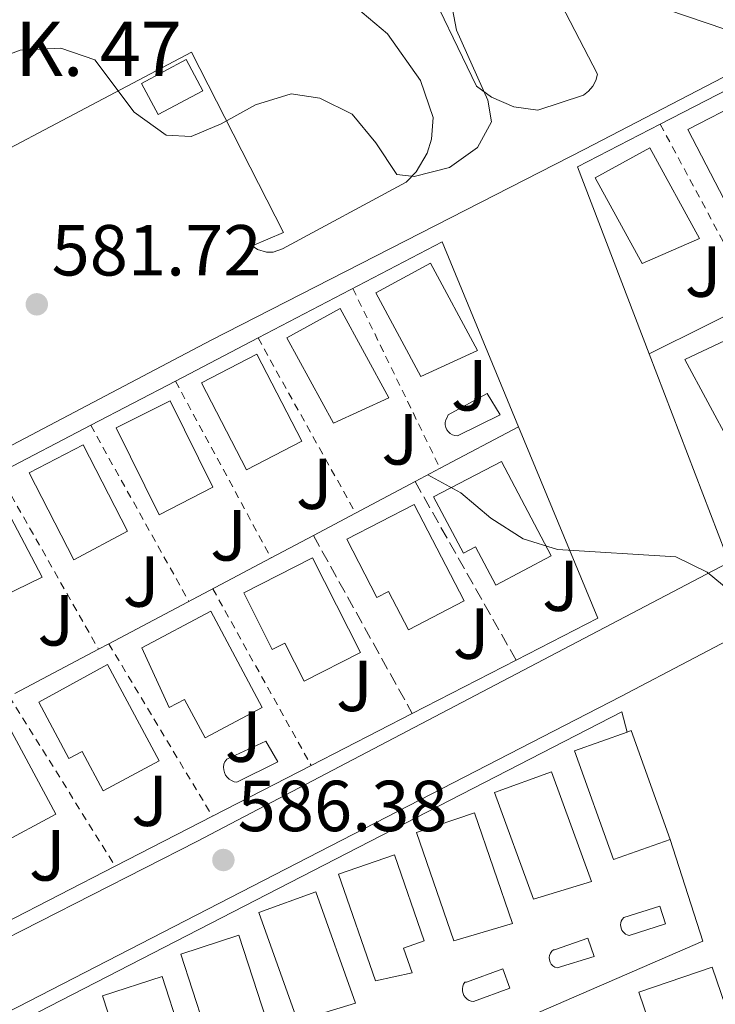
# Model space of a CAD drawing. Units: metres. Extents: x 576852 to 580293, y 4719605 to 4721957.
# Drawn here: x 577098 to 577195, y 4721629 to 4721765 of the extents above; entities that cross this region are included whole.
import ezdxf
from ezdxf.enums import TextEntityAlignment as Align

# ---------------------------------------------------------------- set-up
doc = ezdxf.new("R2010")
doc.units = ezdxf.units.M
doc.header["$MEASUREMENT"] = 0
doc.linetypes.add('DGN Style 2', pattern=[1.7399219301090239, 1.043953158065414, -0.6959687720436097])
doc.linetypes.add('DGN Style 3', pattern=[2.435890702152634, 1.739921930109024, -0.6959687720436097])
for name, color, linetype, lineweight in [('Cota de punto acotado terreno', 7, 'Continuous', 0), ('Curva de nivel intermedia', 30, 'Continuous', 0), ('Edificio', 1, 'Continuous', 13), ('Línea  de muro-pared o tapia', 1, 'Continuous', 13), ('Línea de asfalto', 7, 'Continuous', 13), ('Línea de muro de contención', 1, 'Continuous', 13), ('Línea de pavimento', 1, 'Continuous', 0), ('Piscina', 1, 'Continuous', 0), ('Punto acotado terreno (símbolo)', 7, 'Continuous', 0), ('Seto', 92, 'DGN Style 3', 0), ('Texto de Carretera Interés General', 1, 'Continuous', 0), ('Texto de Punto Kilométrico carretera', 7, 'Continuous', 0), ('Valla', 7, 'DGN Style 2', 0), ('Zona ajardinada', 92, 'Continuous', 0)]:
    doc.layers.add(name, color=color, linetype=linetype, lineweight=lineweight)
doc.styles.add('Style-Arial', font='arial.ttf')

# ---------------------------------------------------------------- blocks, each defined once
blk = doc.blocks.new('5PATER')
at = {"layer": 'Punto acotado terreno (símbolo)', "linetype": 'Continuous', "lineweight": 0}
h = blk.add_hatch(color=51, dxfattribs=at)
edge = h.paths.add_edge_path()
edge.add_ellipse((0, 0), major_axis=(-0.1095731443231308, -0.1110710700762829), ratio=0.9994222409660317, start_angle=0, end_angle=360)

msp = doc.modelspace()

# ---------------------------------------------------------------- linework, layer by layer
at = {"layer": 'Curva de nivel intermedia', "color": 30, "linetype": 'Continuous', "lineweight": 0, "flags": 128}
for points, elevation in [([(577093.5599999994, 4721759.369999999), (577098.2300000008, 4721761.130000001), (577103.9000000015, 4721761.430000001), (577108.6300000012, 4721759.800000001), (577114.1000000007, 4721752.529999999), (577118.5100000007, 4721749.329999999), (577121.9800000018, 4721749.159999999), (577126.1399999993, 4721750.92), (577130.9299999994, 4721753.569999999), (577135.8600000001, 4721755.09), (577139.8400000011, 4721754.470000001), (577144.3300000015, 4721752.259999999), (577147.6200000016, 4721748.27), (577150.5499999997, 4721743.899999999), (577152.9800000016, 4721743.630000002), (577157.85, 4721744.850000001), (577161.7800000015, 4721747.659999999), (577163.6900000004, 4721751.210000001), (577163.1900000019, 4721754.230000001), (577158.8500000011, 4721763.909999999), (577157.9000000012, 4721768.829999999)], 580.0000000000001), ([(577185.6100000008, 4721767.640000001), (577203.9999999997, 4721761.400000001)], 580.0000000000001), ([(577154.8800000015, 4721702.23), (577159.4400000012, 4721699.720000002), (577163.620000001, 4721696.220000001), (577168.0900000016, 4721693.36), (577172.8700000002, 4721691.869999999), (577189.3100000002, 4721690.84), (577193.6300000006, 4721688.730000001), (577197.6400000005, 4721685.409999999)], 585)]:
    msp.add_lwpolyline(points, dxfattribs=dict(at, elevation=elevation))
at = {"layer": 'Edificio', "color": 1, "linetype": 'Continuous', "lineweight": 13, "elevation": 583.0700000000071, "flags": 128}
msp.add_lwpolyline([(577123.6100000005, 4721755.52), (577117.4100000003, 4721752.199999999), (577115.0999999996, 4721756.52), (577121.2999999998, 4721759.84), (577123.6100000005, 4721755.52)], close=True, dxfattribs=at)
at = {"layer": 'Edificio', "color": 51, "linetype": 'Continuous', "lineweight": 13, "flags": 128}
for points, elevation in [([(577117.4100000003, 4721752.199999999), (577115.0999999996, 4721756.52), (577121.2999999998, 4721759.84), (577123.6100000005, 4721755.52), (577117.4100000003, 4721752.199999999)], 583.0700000000071), ([(577182.5599999996, 4721666.52), (577183.0899999999, 4721666.720000001), (577188.5099999999, 4721651.600000001)], 589.9199999999983)]:
    msp.add_lwpolyline(points, dxfattribs=dict(at, elevation=elevation))
at = {"layer": 'Edificio', "color": 1, "linetype": 'Continuous', "lineweight": 13, "extrusion": (-0.00668253245141042, -0.002288300586160549, 0.9999750534090655), "elevation": -14071.11076687864, "flags": 128}
msp.add_lwpolyline([(577157.6679203376, 4721620.103041037), (577149.507701585, 4721617.713034781), (577144.3578165763, 4721632.743074181), (577152.3980380083, 4721635.493081331), (577157.6679203376, 4721620.103041037)], close=True, dxfattribs=at)
at = {"layer": 'Edificio', "color": 51, "linetype": 'Continuous', "lineweight": 13, "extrusion": (-0.00668253245141042, -0.002288300586160549, 0.9999750534090655), "elevation": -14071.11076687864, "flags": 128}
msp.add_lwpolyline([(577149.507701585, 4721617.713034781), (577144.3578165763, 4721632.743074181), (577152.3980380083, 4721635.493081331), (577157.6679203376, 4721620.103041037), (577149.507701585, 4721617.713034781)], dxfattribs=at)
at = {"layer": 'Edificio', "color": 1, "linetype": 'Continuous', "lineweight": 13, "extrusion": (0.001063137399547594, -0.003507481995838212, 0.9999932836319045), "elevation": -15357.3278007275, "flags": 128}
msp.add_lwpolyline([(577143.8664512159, 4721604.088139242), (577135.8164557645, 4721601.648124233), (577130.4363950164, 4721616.678222166), (577138.3363905522, 4721619.518234155), (577143.8664512159, 4721604.088139242)], close=True, dxfattribs=at)
at = {"layer": 'Edificio', "color": 51, "linetype": 'Continuous', "lineweight": 13, "extrusion": (0.001063137399547594, -0.003507481995838212, 0.9999932836319045), "elevation": -15357.3278007275, "flags": 128}
msp.add_lwpolyline([(577135.8164557645, 4721601.648124233), (577130.4363950164, 4721616.678222166), (577138.3363905522, 4721619.518234155), (577143.8664512159, 4721604.088139242), (577135.8164557645, 4721601.648124233)], dxfattribs=at)
at = {"layer": 'Edificio', "color": 1, "linetype": 'Continuous', "lineweight": 13}
for points in [[(577205.6900000004, 4721740.67, 585.0599999999977), (577197.9100000003, 4721736.77, 584.8699999999953), (577190.9800000004, 4721750.130000001, 585.7100000000064), (577198.7000000002, 4721754.140000001, 585.7100000000064)], [(577192.5700000003, 4721735.029999999, 585.0599999999977), (577184.6100000005, 4721731.560000001, 585.3899999999994), (577178.1200000001, 4721743.42, 585.1300000000047), (577185.7100000001, 4721747.58, 585.1900000000023)], [(577161.7599999999, 4721719.480000001, 585.6499999999943), (577153.8700000001, 4721715.859999999, 585.5800000000017), (577147.6200000001, 4721727.470000001, 586.1000000000058), (577155.2400000002, 4721731.58, 586.1000000000058)], [(577149.4600000001, 4721712.9, 585.8399999999965), (577141.7699999996, 4721709.380000001, 585.9100000000036), (577135.2800000003, 4721721.24, 586.1600000000036), (577142.6799999997, 4721725.289999999, 586.2299999999959)], [(577203.9100000003, 4721709.619999999, 587.3899999999994), (577196.9400000004, 4721706.369999999, 587.4600000000064), (577190.5700000003, 4721718.24, 588.9499999999971), (577200.8799999999, 4721723.060000001, 588.4900000000052), (577203.9699999997, 4721716.449999999, 588.3000000000029), (577201.3099999996, 4721715.199999999, 589.529999999999)], [(577137.3499999996, 4721706.890000001, 585.9700000000012), (577129.6600000003, 4721702.9, 585.9700000000012), (577123.4299999997, 4721714.99, 586.4900000000052), (577131.1299999999, 4721718.960000001, 586.5500000000029)], [(577125, 4721700.529999999, 585.8399999999965), (577117.5599999996, 4721696.66, 585.9700000000012), (577111.5800000001, 4721708.75, 586.4199999999983), (577119.0899999999, 4721712.470000001, 586.4199999999983)], [(577113.1699999999, 4721694.42, 586.1000000000058), (577105.7100000001, 4721690.41, 586.1600000000036), (577099.4800000004, 4721702.51, 586.6199999999953), (577107, 4721706.390000001, 586.6199999999953)], [(577165.0700000003, 4721704.08, 588.429999999993), (577172.0099999999, 4721690.970000001, 588.3699999999953), (577164.3200000003, 4721686.9, 588.6300000000047), (577161.4900000002, 4721692.24, 588.6300000000047), (577159.7999999998, 4721691.34, 588.5), (577155.6500000004, 4721699.180000001, 588.5)], [(577101.29, 4721688.02, 586.3600000000006), (577093.8700000001, 4721684.41, 586.4199999999983), (577087.6299999999, 4721696.26, 586.8099999999977), (577094.9199999999, 4721700.109999999, 586.8099999999977)], [(577152.9800000004, 4721698.09, 588.0399999999936), (577159.9100000003, 4721684.730000001, 588.3699999999953), (577152.1799999997, 4721680.720000001, 588.3699999999953), (577149.4199999999, 4721686.050000001, 588.3699999999953), (577147.7999999998, 4721685.210000001, 588.1100000000006), (577143.5899999999, 4721693.310000001, 588.2400000000052)], [(577138.8600000005, 4721690.689999999, 587.9799999999959), (577145.5099999999, 4721677.560000001, 588.1100000000006), (577137.6799999997, 4721673.600000001, 588.3000000000029), (577135.0199999996, 4721678.850000001, 588.3000000000029), (577133.25, 4721677.960000001, 588.1100000000006), (577129.29, 4721685.850000001, 588.0399999999936)], [(577124.75, 4721683.289999999, 588.429999999993), (577131.8499999996, 4721669.92, 588.5), (577123.9299999997, 4721665.710000001, 588.6300000000047), (577121.0899999999, 4721671.060000001, 588.6300000000047), (577118.9500000002, 4721669.92, 588.429999999993), (577115.1600000003, 4721678.199999999, 588.3699999999953)], [(577110.3799999999, 4721675.9, 588.6900000000023), (577117.5599999996, 4721662.529999999, 588.7599999999948), (577109.79, 4721658.359999999, 588.820000000007), (577106.8399999999, 4721663.83, 588.820000000007), (577105.0300000003, 4721662.859999999, 588.820000000007), (577100.8300000001, 4721670.680000001, 588.7599999999948)], [(577096.0199999996, 4721668.51, 588.5599999999977), (577103.2000000002, 4721655.140000001, 588.5), (577095.2400000002, 4721650.869999999, 588.6900000000023), (577092.2300000004, 4721656.449999999, 588.6900000000023), (577090.7999999998, 4721655.680000001, 588.6900000000023), (577086.6100000005, 4721663.470000001, 588.6900000000023)], [(577188.5099999999, 4721651.600000001, 589.9199999999983), (577180.6200000001, 4721648.859999999, 589.9900000000052), (577175.2300000004, 4721663.9, 589.8600000000006), (577182.5599999996, 4721666.52, 589.9199999999983), (577183.0899999999, 4721666.720000001, 589.9199999999983)], [(577177.5800000001, 4721645.77, 590.179999999993), (577169.54, 4721643.33, 590.3099999999977), (577164.1399999997, 4721658.119999999, 590.1199999999953), (577172.0199999996, 4721661, 590.1199999999953)], [(577152.6900000004, 4721633.100000001, 590.1199999999953), (577147.6100000005, 4721632.01, 589.9199999999983), (577142.4600000001, 4721646.789999999, 589.6600000000036), (577150.2199999997, 4721649.49, 589.7299999999959), (577154.3700000001, 4721637.560000001, 590.1199999999953), (577151.4900000002, 4721636.550000001, 590.7599999999948)], [(577133.7699999996, 4721622.57, 590.1199999999953), (577125.4400000004, 4721620.699999999, 590.2400000000052), (577120.54, 4721635.720000001, 590.2400000000052), (577128.6299999999, 4721638.350000001, 590.2400000000052)], [(577196.1600000003, 4721620.600000001, 594.7100000000064), (577188.4100000003, 4721617.92, 594.9100000000036), (577184.1600000003, 4721630.439999999, 594.8399999999965), (577194.3499999996, 4721633.890000001, 593.9400000000023), (577196.7800000003, 4721626.720000001, 593.8099999999977), (577194.3700000001, 4721625.91, 594.1999999999971)], [(577122.8899999997, 4721617.439999999, 590.4400000000023), (577114.5899999999, 4721614.91, 590.4400000000023), (577109.7000000002, 4721629.930000001, 590.4400000000023), (577117.9500000002, 4721632.619999999, 590.5)]]:
    msp.add_polyline3d(points, close=True, dxfattribs=at)
at = {"layer": 'Edificio', "color": 51, "linetype": 'Continuous', "lineweight": 13}
for points in [[(577197.9100000003, 4721736.77, 584.8699999999953), (577190.9800000004, 4721750.130000001, 585.7100000000064), (577198.7000000002, 4721754.140000001, 585.7100000000064), (577205.6900000004, 4721740.67, 585.0599999999977), (577197.9100000003, 4721736.77, 584.8699999999953)], [(577184.6100000005, 4721731.560000001, 585.3899999999994), (577178.1200000001, 4721743.42, 585.1300000000047), (577185.7100000001, 4721747.58, 585.1900000000023), (577192.5700000003, 4721735.029999999, 585.0599999999977), (577184.6100000005, 4721731.560000001, 585.3899999999994)], [(577153.8700000001, 4721715.859999999, 585.5800000000017), (577147.6200000001, 4721727.470000001, 586.1000000000058), (577155.2400000002, 4721731.58, 586.1000000000058), (577161.7599999999, 4721719.480000001, 585.6499999999943), (577153.8700000001, 4721715.859999999, 585.5800000000017)], [(577141.7699999996, 4721709.380000001, 585.9100000000036), (577135.2800000003, 4721721.24, 586.1600000000036), (577142.6799999997, 4721725.289999999, 586.2299999999959), (577149.4600000001, 4721712.9, 585.8399999999965), (577141.7699999996, 4721709.380000001, 585.9100000000036)], [(577196.9400000004, 4721706.369999999, 587.4600000000064), (577190.5700000003, 4721718.24, 588.9499999999971), (577200.8799999999, 4721723.060000001, 588.4900000000052), (577203.9699999997, 4721716.449999999, 588.3000000000029), (577201.3099999996, 4721715.199999999, 589.529999999999), (577203.9100000003, 4721709.619999999, 587.3899999999994), (577196.9400000004, 4721706.369999999, 587.4600000000064)], [(577129.6600000003, 4721702.9, 585.9700000000012), (577123.4299999997, 4721714.99, 586.4900000000052), (577131.1299999999, 4721718.960000001, 586.5500000000029), (577137.3499999996, 4721706.890000001, 585.9700000000012), (577129.6600000003, 4721702.9, 585.9700000000012)], [(577117.5599999996, 4721696.66, 585.9700000000012), (577111.5800000001, 4721708.75, 586.4199999999983), (577119.0899999999, 4721712.470000001, 586.4199999999983), (577125, 4721700.529999999, 585.8399999999965), (577117.5599999996, 4721696.66, 585.9700000000012)], [(577105.7100000001, 4721690.41, 586.1600000000036), (577099.4800000004, 4721702.51, 586.6199999999953), (577107, 4721706.390000001, 586.6199999999953), (577113.1699999999, 4721694.42, 586.1000000000058), (577105.7100000001, 4721690.41, 586.1600000000036)], [(577164.3200000003, 4721686.9, 588.6300000000047), (577161.4900000002, 4721692.24, 588.6300000000047), (577159.7999999998, 4721691.34, 588.5), (577155.6500000004, 4721699.180000001, 588.5), (577165.0700000003, 4721704.08, 588.429999999993), (577172.0099999999, 4721690.970000001, 588.3699999999953), (577164.3200000003, 4721686.9, 588.6300000000047)], [(577093.8700000001, 4721684.41, 586.4199999999983), (577087.6299999999, 4721696.26, 586.8099999999977), (577094.9199999999, 4721700.109999999, 586.8099999999977), (577101.29, 4721688.02, 586.3600000000006), (577093.8700000001, 4721684.41, 586.4199999999983)], [(577152.1799999997, 4721680.720000001, 588.3699999999953), (577149.4199999999, 4721686.050000001, 588.3699999999953), (577147.7999999998, 4721685.210000001, 588.1100000000006), (577143.5899999999, 4721693.310000001, 588.2400000000052), (577152.9800000004, 4721698.09, 588.0399999999936), (577159.9100000003, 4721684.730000001, 588.3699999999953), (577152.1799999997, 4721680.720000001, 588.3699999999953)], [(577137.6799999997, 4721673.600000001, 588.3000000000029), (577135.0199999996, 4721678.850000001, 588.3000000000029), (577133.25, 4721677.960000001, 588.1100000000006), (577129.29, 4721685.850000001, 588.0399999999936), (577138.8600000005, 4721690.689999999, 587.9799999999959), (577145.5099999999, 4721677.560000001, 588.1100000000006), (577137.6799999997, 4721673.600000001, 588.3000000000029)], [(577123.9299999997, 4721665.710000001, 588.6300000000047), (577121.0899999999, 4721671.060000001, 588.6300000000047), (577118.9500000002, 4721669.92, 588.429999999993), (577115.1600000003, 4721678.199999999, 588.3699999999953), (577124.75, 4721683.289999999, 588.429999999993), (577131.8499999996, 4721669.92, 588.5), (577123.9299999997, 4721665.710000001, 588.6300000000047)], [(577109.79, 4721658.359999999, 588.820000000007), (577106.8399999999, 4721663.83, 588.820000000007), (577105.0300000003, 4721662.859999999, 588.820000000007), (577100.8300000001, 4721670.680000001, 588.7599999999948), (577110.3799999999, 4721675.9, 588.6900000000023), (577117.5599999996, 4721662.529999999, 588.7599999999948), (577109.79, 4721658.359999999, 588.820000000007)], [(577095.2400000002, 4721650.869999999, 588.6900000000023), (577092.2300000004, 4721656.449999999, 588.6900000000023), (577090.7999999998, 4721655.680000001, 588.6900000000023), (577086.6100000005, 4721663.470000001, 588.6900000000023), (577096.0199999996, 4721668.51, 588.5599999999977), (577103.2000000002, 4721655.140000001, 588.5), (577095.2400000002, 4721650.869999999, 588.6900000000023)], [(577188.5099999999, 4721651.600000001, 589.9199999999983), (577180.6200000001, 4721648.859999999, 589.9900000000052), (577175.2300000004, 4721663.9, 589.8600000000006), (577182.5599999996, 4721666.52, 589.9199999999983)], [(577169.54, 4721643.33, 590.3099999999977), (577164.1399999997, 4721658.119999999, 590.1199999999953), (577172.0199999996, 4721661, 590.1199999999953), (577177.5800000001, 4721645.77, 590.179999999993), (577169.54, 4721643.33, 590.3099999999977)], [(577147.6100000005, 4721632.01, 589.9199999999983), (577142.4600000001, 4721646.789999999, 589.6600000000036), (577150.2199999997, 4721649.49, 589.7299999999959), (577154.3700000001, 4721637.560000001, 590.1199999999953), (577151.4900000002, 4721636.550000001, 590.7599999999948), (577152.6900000004, 4721633.100000001, 590.1199999999953), (577147.6100000005, 4721632.01, 589.9199999999983)], [(577125.4400000004, 4721620.699999999, 590.2400000000052), (577120.54, 4721635.720000001, 590.2400000000052), (577128.6299999999, 4721638.350000001, 590.2400000000052), (577133.7699999996, 4721622.57, 590.1199999999953), (577125.4400000004, 4721620.699999999, 590.2400000000052)], [(577188.4100000003, 4721617.92, 594.9100000000036), (577184.1600000003, 4721630.439999999, 594.8399999999965), (577194.3499999996, 4721633.890000001, 593.9400000000023), (577196.7800000003, 4721626.720000001, 593.8099999999977), (577194.3700000001, 4721625.91, 594.1999999999971), (577196.1600000003, 4721620.600000001, 594.7100000000064), (577188.4100000003, 4721617.92, 594.9100000000036)], [(577114.5899999999, 4721614.91, 590.4400000000023), (577109.7000000002, 4721629.930000001, 590.4400000000023), (577117.9500000002, 4721632.619999999, 590.5), (577122.8899999997, 4721617.439999999, 590.4400000000023), (577114.5899999999, 4721614.91, 590.4400000000023)]]:
    msp.add_polyline3d(points, dxfattribs=at)
at = {"layer": 'Línea  de muro-pared o tapia', "color": 1, "linetype": 'Continuous', "lineweight": 13, "extrusion": (0.02106787811388626, 0.01084046626558171, 0.9997192749981983), "elevation": 63927.70940596962, "flags": 128}
msp.add_lwpolyline([(3934462.446838881, -2672825.284373694), (3934462.446838882, -2672853.710163285)], dxfattribs=at)
at = {"layer": 'Línea  de muro-pared o tapia', "color": 1, "linetype": 'Continuous', "lineweight": 13, "extrusion": (-0.01809390691022699, 0.08675272026248018, 0.9960655480739127), "elevation": 399760.6554244689, "flags": 128}
msp.add_lwpolyline([(-1529084.38518657, -4486631.94649318), (-1529079.941092247, -4486659.479922418), (-1529092.408202406, -4486662.938527361)], dxfattribs=at)
at = {"layer": 'Línea  de muro-pared o tapia', "color": 1, "linetype": 'Continuous', "lineweight": 13, "extrusion": (-0.01796568935518392, 0.06453546703420834, 0.9977536807753052), "elevation": 294931.8043010692, "flags": 128}
msp.add_lwpolyline([(-1822291.873718007, -4384061.997919259), (-1822320.062827168, -4384068.000352885), (-1822323.436745612, -4384040.384082783)], dxfattribs=at)
at = {"layer": 'Línea  de muro-pared o tapia', "color": 1, "linetype": 'Continuous', "lineweight": 13, "extrusion": (0.02001744243089382, 0.009964960411704967, 0.99974996952364), "elevation": 59189.9060796473, "flags": 128}
msp.add_lwpolyline([(3969702.455090077, -2620254.345480617), (3969702.455090077, -2620272.234052388)], dxfattribs=at)
at = {"layer": 'Línea  de muro-pared o tapia', "color": 1, "linetype": 'Continuous', "lineweight": 13, "extrusion": (0.01237125739214719, 0.006452219471229274, 0.9999026556892587), "elevation": 38188.55647189935, "flags": 128}
msp.add_lwpolyline([(577068.4263493529, 4721567.110976787), (577079.8968046792, 4721573.092801303)], dxfattribs=at)
at = {"layer": 'Línea  de muro-pared o tapia', "color": 1, "linetype": 'Continuous', "lineweight": 13, "extrusion": (-0.01764856038249107, 0.08730374364459968, 0.9960253935829466), "elevation": 402619.4571241278, "flags": 128}
msp.add_lwpolyline([(-1501344.058164644, -4495720.714565969), (-1501323.25928541, -4495714.651899676), (-1501318.326736406, -4495744.067058359)], dxfattribs=at)
at = {"layer": 'Línea  de muro-pared o tapia', "color": 1, "linetype": 'Continuous', "lineweight": 13, "extrusion": (0.01236776702582037, 0.006451889102172988, 0.9999027009993565), "elevation": 38184.98223017436, "flags": 128}
msp.add_lwpolyline([(577056.6820150568, 4721560.996461941), (577068.4533053719, 4721567.136589741)], dxfattribs=at)
at = {"layer": 'Línea  de muro-pared o tapia', "color": 1, "linetype": 'Continuous', "lineweight": 13, "extrusion": (0.01237213496660451, 0.006454896345489756, 0.9999026275540719), "elevation": 38201.70228916367, "flags": 128}
msp.add_lwpolyline([(577043.8778691649, 4721554.203295511), (577056.6482786713, 4721560.865334303)], dxfattribs=at)
at = {"layer": 'Línea  de muro-pared o tapia', "color": 1, "linetype": 'Continuous', "lineweight": 13, "extrusion": (-0.0130671843773611, 0.06635130592707539, 0.997710756128358), "elevation": 306332.8995918525, "flags": 128}
msp.add_lwpolyline([(-1478655.704601565, -4510808.688965454), (-1478661.386718722, -4510780.445301658), (-1478649.090804346, -4510776.896359609)], dxfattribs=at)
at = {"layer": 'Línea  de muro-pared o tapia', "color": 1, "linetype": 'Continuous', "lineweight": 13, "extrusion": (0.0159226430380153, 0.008176791011780265, 0.999839791930404), "elevation": 48384.88382305387, "flags": 128}
msp.add_lwpolyline([(3936555.412044293, -2669932.879074437), (3936555.412044294, -2669916.677463406)], dxfattribs=at)
at = {"layer": 'Línea  de muro-pared o tapia', "color": 1, "linetype": 'Continuous', "lineweight": 13, "extrusion": (0.01042953820735456, 0.002803639301518986, 0.9999416804691403), "elevation": 19844.50315621165, "flags": 128}
msp.add_lwpolyline([(577045.7189680791, 4721581.61995184), (577144.2958095092, 4721632.230150751), (577145.0457687171, 4721629.440139784)], dxfattribs=at)
at = {"layer": 'Línea  de muro-pared o tapia', "color": 1, "linetype": 'Continuous', "lineweight": 13, "extrusion": (0.01645336939959207, 0.008454401440136178, 0.9998288902265675), "elevation": 50001.97215683265, "flags": 128}
msp.add_lwpolyline([(3935904.840583497, -2670845.85147231), (3935904.840583497, -2670830.060905125)], dxfattribs=at)
at = {"layer": 'Línea  de muro-pared o tapia', "color": 1, "linetype": 'Continuous', "lineweight": 13, "extrusion": (0.01645127731441587, 0.008453225497408361, 0.9998289345950208), "elevation": 49995.21235570731, "flags": 128}
msp.add_lwpolyline([(3935917.807922918, -2670811.077856202), (3935917.807922918, -2670795.658295449)], dxfattribs=at)
at = {"layer": 'Línea  de muro-pared o tapia', "color": 1, "linetype": 'Continuous', "lineweight": 13, "extrusion": (0.01645383415006929, 0.008454587018860375, 0.9998288810091969), "elevation": 50003.11657220429, "flags": 128}
msp.add_lwpolyline([(3935911.677264163, -2670804.54497549), (3935911.677264163, -2670789.376492687)], dxfattribs=at)
at = {"layer": 'Línea  de muro-pared o tapia', "color": 1, "linetype": 'Continuous', "lineweight": 13, "extrusion": (0.01645246354705051, 0.008453911872179119, 0.9998289092726268), "elevation": 49999.13779320367, "flags": 128}
msp.add_lwpolyline([(3935907.93688833, -2670794.963121825), (3935907.936888331, -2670777.549822419)], dxfattribs=at)
at = {"layer": 'Línea de asfalto', "color": 7, "linetype": 'Continuous', "lineweight": 13}
for points in [[(577271.5899999993, 4721796.699999999, 578.2700000000042), (577176.640000001, 4721747.390000001, 580.6699999999984), (577124.7800000004, 4721720.910000001, 581.1799999999931), (577072.1099999984, 4721693.190000001, 581.8300000000017), (577067.4099999999, 4721688.65, 582.1399999999995), (577065.480000001, 4721686.000000002, 582.2899999999936), (577062.62, 4721680.130000002, 582.6000000000058), (577061.1799999983, 4721673.750000001, 582.8999999999943), (577061.2600000009, 4721667.210000001, 583.2100000000065), (577062.839999999, 4721660.869999999, 583.5200000000042), (577065.89, 4721661.260000001, 583.5200000000042), (577075.2699999989, 4721633.820000002, 585.8500000000059), (577073.4800000007, 4721633.130000001, 585.8500000000059), (577074.6499999975, 4721630.550000002, 585.9799999999959), (577075.2699999989, 4721629.869999999, 586.0200000000041), (577076.4699999992, 4721629.190000001, 586.0899999999965), (577077.8299999981, 4721629.020000001, 586.1699999999984), (577079.1600000003, 4721629.380000004, 586.2400000000054)], [(577178.409999999, 4721757.82, 580.3200000000071), (577178.170000002, 4721756.960000002, 580.2500000000001), (577177.7499999997, 4721756.170000001, 580.1799999999931), (577177.1799999997, 4721755.480000001, 580.1100000000007), (577176.4800000001, 4721754.920000001, 580.0399999999937), (577170.1299999978, 4721752.810000001, 580.1900000000023), (577166.7800000017, 4721753.290000002, 580.2400000000052), (577163.6799999992, 4721754.640000002, 580.2799999999987), (577161.6400000007, 4721756.15, 580.3200000000071), (577153.9099999992, 4721772.210000004, 579.4400000000026)], [(577144.8599999989, 4721767.130000002, 579.1600000000037), (577149.2800000003, 4721763.420000002, 579.4100000000036), (577153.86, 4721756.92, 579.9299999999929), (577155.6000000013, 4721751.810000002, 580.1000000000058), (577155.3900000012, 4721748.790000003, 580.1999999999972), (577154.7899999977, 4721746.859999999, 580.2700000000042), (577153.2399999987, 4721744.26, 580.3800000000047), (577151.8299999982, 4721742.82, 580.4499999999971), (577134.6599999998, 4721733.560000001, 580.8600000000007), (577133.3799999991, 4721733.130000001, 580.9299999999931), (577132.4800000006, 4721733.11, 580.9799999999959), (577131.1900000009, 4721733.49, 581.0500000000028), (577130.4499999988, 4721733.990000002, 581.1000000000058)], [(577283.9499999998, 4721725.11, 583.4900000000054), (577181.6499999978, 4721671.470000001, 585.1999999999972), (577088.5700000004, 4721623.58, 586.9900000000054), (577087.6299999994, 4721625.640000001, 586.9900000000054), (577082.3900000001, 4721623.62, 587.029999999999), (577080.5399999993, 4721622.220000001, 587.2100000000064), (577078.6000000016, 4721619.350000001, 587.4700000000012), (577077.9899999968, 4721617.110000002, 587.6399999999995), (577078.0000000002, 4721614.790000001, 587.820000000007), (577078.8099999971, 4721612.609999999, 588.0399999999937), (577087.8700000008, 4721589.340000002, 589.9499999999972), (577095.9100000008, 4721567.850000001, 591.2599999999949), (577096.7699999991, 4721566.910000001, 591.3600000000006), (577098.3899999995, 4721565.900000001, 591.5), (577100.2499999992, 4721565.440000001, 591.6399999999994), (577102.1600000003, 4721565.600000001, 591.779999999999), (577116.2600000021, 4721570.76, 592.1100000000006), (577190.4999999991, 4721597.490000002, 591.3399999999965), (577307.8900000008, 4721638.390000002, 589.7100000000064)], [(577079.1499999991, 4721629.120000001, 586.2400000000054), (577122.760000002, 4721651.340000001, 585.9799999999959), (577197.3599999989, 4721690.410000003, 585.1999999999972)]]:
    msp.add_polyline3d(points, dxfattribs=at)
at = {"layer": 'Línea de muro de contención', "color": 1, "linetype": 'Continuous', "lineweight": 13, "extrusion": (0.01032246430881385, 0.005462652842066708, 0.9999318007516915), "elevation": 32335.15729904932, "flags": 128}
msp.add_lwpolyline([(577130.6867006992, 4721602.712459102), (577119.773293592, 4721596.937472938)], dxfattribs=at)
at = {"layer": 'Línea de muro de contención', "color": 1, "linetype": 'Continuous', "lineweight": 13, "extrusion": (0.0103176628704258, 0.005460401770678557, 0.999931862601345), "elevation": 32321.75726274073, "flags": 128}
msp.add_lwpolyline([(577119.8047020237, 4721597.02538304), (577116.3369140427, 4721595.190255681)], dxfattribs=at)
at = {"layer": 'Línea de muro de contención', "color": 1, "linetype": 'Continuous', "lineweight": 13, "extrusion": (0.009951700849922375, 0.005271863506125368, 0.9999365835418597), "elevation": 31220.32254440795, "flags": 128}
msp.add_lwpolyline([(577118.6916822904, 4721602.313848802), (577110.4291434973, 4721597.937087982)], dxfattribs=at)
at = {"layer": 'Línea de muro de contención', "color": 1, "linetype": 'Continuous', "lineweight": 13, "extrusion": (0.009956635525289513, 0.005274479271186502, 0.9999365206239017), "elevation": 31235.52137980483, "flags": 128}
msp.add_lwpolyline([(577110.3979056667, 4721597.840383355), (577104.5393522811, 4721594.737040188)], dxfattribs=at)
at = {"layer": 'Línea de muro de contención', "color": 1, "linetype": 'Continuous', "lineweight": 13, "extrusion": (0.01029818353715177, 0.005447539077454365, 0.9999321335639908), "elevation": 32249.77489838965, "flags": 128}
msp.add_lwpolyline([(577102.3430974825, 4721588.186785551), (577096.4628111637, 4721585.076439398)], dxfattribs=at)
at = {"layer": 'Línea de muro de contención', "color": 1, "linetype": 'Continuous', "lineweight": 13, "extrusion": (0.01030224989412342, 0.005450510357229419, 0.9999320754851125), "elevation": 32266.15115767026, "flags": 128}
msp.add_lwpolyline([(577096.4362571948, 4721584.967802031), (577073.8966914222, 4721573.04382491)], dxfattribs=at)
at = {"layer": 'Línea de muro de contención', "color": 1, "linetype": 'Continuous', "lineweight": 13, "extrusion": (0.01031461935974451, 0.005457570213268108, 0.9999319094592546), "elevation": 32306.62398208691, "flags": 128}
msp.add_lwpolyline([(577073.8158580455, 4721572.776948917), (577072.3918398776, 4721572.023537697)], dxfattribs=at)
at = {"layer": 'Línea de muro de contención', "color": 1, "linetype": 'Continuous', "lineweight": 13, "extrusion": (0.01029642124533168, 0.005447733524241057, 0.999932150652727), "elevation": 32249.67614686831, "flags": 128}
msp.add_lwpolyline([(577072.5107322203, 4721572.398319909), (577060.9009722396, 4721566.256128764)], dxfattribs=at)
at = {"layer": 'Línea de muro de contención', "color": 1, "linetype": 'Continuous', "lineweight": 13, "extrusion": (-0.05082892696365239, 0.1379311440886175, 0.9891367042396763), "elevation": 622505.3698662171, "flags": 128}
msp.add_lwpolyline([(-2174230.336814933, -4184776.010632575), (-2174229.730678675, -4184761.044500851), (-2174119.994431427, -4184754.853964546)], dxfattribs=at)
at = {"layer": 'Línea de pavimento', "color": 1, "linetype": 'Continuous', "lineweight": 0}
for points in [[(577178.4100000003, 4721757.82, 579.9499999999971), (577165.1600000003, 4721783.369999999, 579.0399999999936), (577273.0300000003, 4721838.960000001, 576.5800000000017), (577280.7999999998, 4721801.960000001, 577.8699999999953)], [(577130.4500000002, 4721733.99, 580.9799999999959), (577134.8200000003, 4721735.859999999, 581.1100000000006), (577122.0499999998, 4721760.880000001, 580.3300000000017), (577077.1299999999, 4721737.189999999, 580.5899999999965), (577088.2699999996, 4721716.279999999, 581.3699999999953), (577091.6200000001, 4721717.680000001, 581.2400000000052), (577092.3799999999, 4721716.74, 581.2599999999948), (577092.9299999997, 4721715.67, 581.2899999999936), (577093.2400000002, 4721714.51, 581.3099999999977), (577093.2300000004, 4721712.710000001, 581.3500000000058), (577092.9100000003, 4721711.550000001, 581.3699999999953)]]:
    msp.add_polyline3d(points, dxfattribs=at)
at = {"layer": 'Piscina', "color": 1, "linetype": 'Continuous', "lineweight": 0}
for points in [[(577164.8899999997, 4721710.529999999, 582.7299999999959), (577158.9800000004, 4721707.640000001, 582.75), (577158.6299999999, 4721707.67, 582.779999999999), (577158.29, 4721707.77, 582.8000000000029), (577157.9800000004, 4721707.939999999, 582.820000000007), (577157.7100000001, 4721708.180000001, 582.8500000000058), (577157.5, 4721708.470000001, 582.8699999999953), (577157.3499999996, 4721708.789999999, 582.8899999999994), (577157.2800000003, 4721709.140000001, 582.9199999999983), (577157.29, 4721709.5, 582.9400000000023), (577157.3700000001, 4721709.84, 582.9600000000064), (577157.5300000003, 4721710.17, 582.9900000000052), (577157.6699999999, 4721710.539999999, 582.6600000000036), (577163.0899999999, 4721713.51, 582.6600000000036)], [(577134.0099999999, 4721662.4, 585.7700000000041), (577128.3300000001, 4721659.560000001, 585.7100000000064), (577127.9600000001, 4721659.630000001, 585.7100000000064), (577127.5999999996, 4721659.779999999, 585.7100000000064), (577127.2800000003, 4721659.980000001, 585.7100000000064), (577127, 4721660.25, 585.7100000000064), (577126.7699999996, 4721660.560000001, 585.7100000000064), (577126.6100000005, 4721660.91, 585.7100000000064), (577126.5199999996, 4721661.279999999, 585.7100000000064), (577126.5, 4721661.67, 585.7100000000064), (577126.5499999998, 4721662.050000001, 585.7100000000064), (577126.6699999999, 4721662.41, 585.7100000000064), (577126.9400000004, 4721662.779999999, 585.6399999999994), (577132.3499999996, 4721665.25, 585.6399999999994)], [(577187.8799999999, 4721639.92, 586.2899999999936), (577182.8099999996, 4721638.300000001, 586.3600000000006), (577182.5599999996, 4721638.380000001, 586.3500000000058), (577182.3300000001, 4721638.49, 586.3300000000017), (577182.1299999999, 4721638.65, 586.320000000007), (577181.9500000002, 4721638.83, 586.3099999999977), (577181.8099999996, 4721639.050000001, 586.3000000000029), (577181.7000000002, 4721639.289999999, 586.2899999999936), (577181.6399999997, 4721639.539999999, 586.2700000000041), (577181.6299999999, 4721639.789999999, 586.2599999999948), (577181.6500000004, 4721640.050000001, 586.25), (577181.7300000004, 4721640.300000001, 586.2400000000052), (577181.8399999999, 4721640.529999999, 586.2299999999959), (577182.0999999996, 4721640.77, 586.1600000000036), (577187.0999999996, 4721642.369999999, 586.2299999999959)], [(577177.0599999996, 4721637.92, 586.029999999999), (577177.9500000002, 4721635.369999999, 585.8999999999943), (577172.7999999998, 4721633.800000001, 585.8899999999994), (577172.4900000002, 4721633.91, 585.8899999999994), (577172.2199999997, 4721634.08, 585.8800000000047), (577172, 4721634.32, 585.8800000000047), (577171.8300000001, 4721634.59, 585.8699999999953), (577171.7400000002, 4721634.9, 585.8699999999953), (577171.7100000001, 4721635.220000001, 585.8600000000006), (577171.7599999999, 4721635.539999999, 585.8600000000006), (577171.8899999997, 4721635.84, 585.8500000000058), (577172.0700000003, 4721636.100000001, 585.8399999999965), (577172.3200000003, 4721636.32, 585.8399999999965), (577172.4400000004, 4721636.310000001, 586.1000000000058)], [(577165.2599999999, 4721633.66, 586.2899999999936), (577166.25, 4721630.970000001, 586.3600000000006), (577161.2199999997, 4721629.119999999, 586.2299999999959), (577160.9000000004, 4721629.17, 586.2299999999959), (577160.5899999999, 4721629.289999999, 586.2299999999959), (577160.3099999996, 4721629.470000001, 586.2299999999959), (577160.0700000003, 4721629.689999999, 586.2299999999959), (577159.8799999999, 4721629.960000001, 586.2299999999959), (577159.75, 4721630.26, 586.2299999999959), (577159.6699999999, 4721630.58, 586.2299999999959), (577159.6600000003, 4721630.91, 586.2299999999959), (577159.7100000001, 4721631.24, 586.2299999999959), (577159.8300000001, 4721631.550000001, 586.2299999999959), (577160, 4721631.83, 586.2299999999959), (577160.25, 4721631.82, 586.2299999999959)]]:
    msp.add_polyline3d(points, close=True, dxfattribs=at)
at = {"layer": 'Piscina', "color": 4, "linetype": 'Continuous', "lineweight": 0}
for points in [[(577157.6699999999, 4721710.539999999, 582.6600000000036), (577163.0899999999, 4721713.51, 582.6600000000036), (577164.8899999997, 4721710.529999999, 582.7299999999959), (577158.9800000004, 4721707.640000001, 582.75), (577158.6299999999, 4721707.67, 582.779999999999), (577158.29, 4721707.77, 582.8000000000029), (577157.9800000004, 4721707.939999999, 582.820000000007), (577157.7100000001, 4721708.180000001, 582.8500000000058), (577157.5, 4721708.470000001, 582.8699999999953), (577157.3499999996, 4721708.789999999, 582.8899999999994), (577157.2800000003, 4721709.140000001, 582.9199999999983), (577157.29, 4721709.5, 582.9400000000023), (577157.3700000001, 4721709.84, 582.9600000000064), (577157.5300000003, 4721710.17, 582.9900000000052), (577157.6699999999, 4721710.539999999, 582.6600000000036)], [(577126.9400000004, 4721662.779999999, 585.6399999999994), (577132.3499999996, 4721665.25, 585.6399999999994), (577134.0099999999, 4721662.4, 585.7700000000041), (577128.3300000001, 4721659.560000001, 585.7100000000064), (577127.9600000001, 4721659.630000001, 585.7100000000064), (577127.5999999996, 4721659.779999999, 585.7100000000064), (577127.2800000003, 4721659.980000001, 585.7100000000064), (577127, 4721660.25, 585.7100000000064), (577126.7699999996, 4721660.560000001, 585.7100000000064), (577126.6100000005, 4721660.91, 585.7100000000064), (577126.5199999996, 4721661.279999999, 585.7100000000064), (577126.5, 4721661.67, 585.7100000000064), (577126.5499999998, 4721662.050000001, 585.7100000000064), (577126.6699999999, 4721662.41, 585.7100000000064), (577126.9400000004, 4721662.779999999, 585.6399999999994)], [(577182.0999999996, 4721640.77, 586.1600000000036), (577187.0999999996, 4721642.369999999, 586.2299999999959), (577187.8799999999, 4721639.92, 586.2899999999936), (577182.8099999996, 4721638.300000001, 586.3600000000006), (577182.5599999996, 4721638.380000001, 586.3500000000058), (577182.3300000001, 4721638.49, 586.3300000000017), (577182.1299999999, 4721638.65, 586.320000000007), (577181.9500000002, 4721638.83, 586.3099999999977), (577181.8099999996, 4721639.050000001, 586.3000000000029), (577181.7000000002, 4721639.289999999, 586.2899999999936), (577181.6399999997, 4721639.539999999, 586.2700000000041), (577181.6299999999, 4721639.789999999, 586.2599999999948), (577181.6500000004, 4721640.050000001, 586.25), (577181.7300000004, 4721640.300000001, 586.2400000000052), (577181.8399999999, 4721640.529999999, 586.2299999999959), (577182.0999999996, 4721640.77, 586.1600000000036)], [(577172.4400000004, 4721636.310000001, 586.1000000000058), (577177.0599999996, 4721637.92, 586.029999999999), (577177.9500000002, 4721635.369999999, 585.8999999999943), (577172.7999999998, 4721633.800000001, 585.8899999999994), (577172.4900000002, 4721633.91, 585.8899999999994), (577172.2199999997, 4721634.08, 585.8800000000047), (577172, 4721634.32, 585.8800000000047), (577171.8300000001, 4721634.59, 585.8699999999953), (577171.7400000002, 4721634.9, 585.8699999999953), (577171.7100000001, 4721635.220000001, 585.8600000000006), (577171.7599999999, 4721635.539999999, 585.8600000000006), (577171.8899999997, 4721635.84, 585.8500000000058), (577172.0700000003, 4721636.100000001, 585.8399999999965), (577172.3200000003, 4721636.32, 585.8399999999965), (577172.4400000004, 4721636.310000001, 586.1000000000058)], [(577160.25, 4721631.82, 586.2299999999959), (577165.2599999999, 4721633.66, 586.2899999999936), (577166.25, 4721630.970000001, 586.3600000000006), (577161.2199999997, 4721629.119999999, 586.2299999999959), (577160.9000000004, 4721629.17, 586.2299999999959), (577160.5899999999, 4721629.289999999, 586.2299999999959), (577160.3099999996, 4721629.470000001, 586.2299999999959), (577160.0700000003, 4721629.689999999, 586.2299999999959), (577159.8799999999, 4721629.960000001, 586.2299999999959), (577159.75, 4721630.26, 586.2299999999959), (577159.6699999999, 4721630.58, 586.2299999999959), (577159.6600000003, 4721630.91, 586.2299999999959), (577159.7100000001, 4721631.24, 586.2299999999959), (577159.8300000001, 4721631.550000001, 586.2299999999959), (577160, 4721631.83, 586.2299999999959), (577160.25, 4721631.82, 586.2299999999959)]]:
    msp.add_polyline3d(points, dxfattribs=at)
at = {"layer": 'Seto', "color": 92, "linetype": 'DGN Style 3', "lineweight": 0, "extrusion": (-0.02020649065440517, 0.03572888040562366, 0.9991572172788395), "elevation": 157624.2584042744, "flags": 128}
msp.add_lwpolyline([(-2826761.586758042, -3822583.240341924), (-2826761.586758042, -3822554.736422896)], dxfattribs=at)
at = {"layer": 'Seto', "color": 92, "linetype": 'DGN Style 3', "lineweight": 0, "extrusion": (0.002233622609021436, -0.004019869968587545, 0.9999894257318305), "elevation": -17103.91070897385, "flags": 128}
msp.add_lwpolyline([(577136.2178390136, 4721663.20417204), (577149.9480951367, 4721638.493972387)], dxfattribs=at)
at = {"layer": 'Valla', "color": 7, "linetype": 'DGN Style 2', "lineweight": 0, "extrusion": (-0.03900733648054442, 0.07446855146285754, 0.9964601660596963), "elevation": 329687.1046320839, "flags": 128}
msp.add_lwpolyline([(-2702215.996501882, -3900950.094299314), (-2702215.996501882, -3900950.091920238)], dxfattribs=at)
at = {"layer": 'Valla', "color": 7, "linetype": 'DGN Style 2', "lineweight": 0, "extrusion": (-0.03068608241037519, 0.05715474798426824, 0.9978936311697547), "elevation": 252739.3929692851, "flags": 128}
msp.add_lwpolyline([(-2742055.393158161, -3878831.205203138), (-2742055.393158161, -3878803.306938288)], dxfattribs=at)
at = {"layer": 'Valla', "color": 7, "linetype": 'DGN Style 2', "lineweight": 0, "extrusion": (-0.01841475984407484, 0.03790834271469429, 0.9991115323989161), "elevation": 168947.3816574822, "flags": 128}
msp.add_lwpolyline([(-2582269.98942608, -3991384.533650784), (-2582269.98942608, -3991356.77666474)], dxfattribs=at)
at = {"layer": 'Valla', "color": 7, "linetype": 'DGN Style 2', "lineweight": 0, "extrusion": (-0.02046085724912812, 0.03669374544304232, 0.9991170714015412), "elevation": 162031.2509141701, "flags": 128}
msp.add_lwpolyline([(-2803609.761216487, -3839433.581116726), (-2803609.761216487, -3839405.737239437)], dxfattribs=at)
at = {"layer": 'Valla', "color": 7, "linetype": 'DGN Style 2', "lineweight": 0, "extrusion": (-0.01330641098345027, 0.02457862327662746, 0.9996093390442914), "elevation": 108956.6287901858, "flags": 128}
msp.add_lwpolyline([(-2755475.154181062, -3875970.516564828), (-2755475.154181061, -3875942.612572873)], dxfattribs=at)
at = {"layer": 'Valla', "color": 7, "linetype": 'DGN Style 2', "lineweight": 0, "extrusion": (-0.01340434920354432, 0.02402560408981035, 0.9996214752447795), "elevation": 106288.9349090818, "flags": 128}
msp.add_lwpolyline([(-2804485.543955871, -3840723.141004136), (-2804485.543955871, -3840695.156779402)], dxfattribs=at)
at = {"layer": 'Valla', "color": 7, "linetype": 'DGN Style 2', "lineweight": 0, "extrusion": (-0.01125373178862398, 0.01981991311423582, 0.9997402285418818), "elevation": 87672.6249652469, "flags": 128}
msp.add_lwpolyline([(-2833219.560100616, -3820038.420816987), (-2833219.560100616, -3820010.349568537)], dxfattribs=at)
at = {"layer": 'Valla', "color": 7, "linetype": 'DGN Style 2', "lineweight": 0, "extrusion": (-0.01548946532565991, 0.0315985200182953, 0.9993806131782719), "elevation": 140842.7822131645, "flags": 128}
msp.add_lwpolyline([(-2596532.004285987, -3983186.575608037), (-2596532.004285987, -3983186.569924727)], dxfattribs=at)
at = {"layer": 'Valla', "color": 7, "linetype": 'DGN Style 2', "lineweight": 0, "extrusion": (-0.02617082637032531, 0.04545458176191575, 0.9986235370969101), "elevation": 200101.49739743, "flags": 128}
msp.add_lwpolyline([(-2856125.960885909, -3798686.894296654), (-2856125.960885909, -3798686.890483518)], dxfattribs=at)
at = {"layer": 'Valla', "color": 7, "linetype": 'DGN Style 2', "lineweight": 0, "extrusion": (-0.02700016791092513, 0.04845036166955836, 0.9984605918046395), "elevation": 213769.4913726197, "flags": 128}
msp.add_lwpolyline([(-2802600.007709609, -3837594.552914271), (-2802600.007709609, -3837566.432845358)], dxfattribs=at)
at = {"layer": 'Valla', "color": 7, "linetype": 'DGN Style 2', "lineweight": 0, "extrusion": (-0.01083893928158975, 0.01777585109386404, 0.9997832447651535), "elevation": 78262.95557134508, "flags": 128}
msp.add_lwpolyline([(-2950876.678691043, -3730081.657194205), (-2950876.678691043, -3730081.652391083)], dxfattribs=at)
at = {"layer": 'Valla', "color": 7, "linetype": 'DGN Style 2', "lineweight": 0, "extrusion": (-0.01198266042123636, 0.0199296110340631, 0.9997295766622394), "elevation": 87772.23315474822, "flags": 128}
msp.add_lwpolyline([(-2927594.676317331, -3748171.933469364), (-2927594.676317331, -3748143.99483672)], dxfattribs=at)
at = {"layer": 'Valla', "color": 7, "linetype": 'DGN Style 2', "lineweight": 0, "extrusion": (-0.01704198146715715, 0.03043213870219104, 0.9993915427907542), "elevation": 134439.4818773762, "flags": 128}
msp.add_lwpolyline([(-2810557.419563614, -3835360.693958812), (-2810557.419563614, -3835360.691091757)], dxfattribs=at)
at = {"layer": 'Valla', "color": 7, "linetype": 'DGN Style 2', "lineweight": 0, "extrusion": (-0.03199471953416765, 0.05117403907409675, 0.9981771163710241), "elevation": 223747.5940874819, "flags": 128}
msp.add_lwpolyline([(-2992426.60167255, -3690872.851068426), (-2992426.60167255, -3690845.022969064)], dxfattribs=at)
at = {"layer": 'Valla', "color": 7, "linetype": 'DGN Style 2', "lineweight": 0, "extrusion": (-0.02923411523717181, 0.05145203300372591, 0.998247491760477), "elevation": 226652.946048066, "flags": 128}
msp.add_lwpolyline([(-2834342.693698049, -3813438.115649089), (-2834342.693698049, -3813438.110579572)], dxfattribs=at)
at = {"layer": 'Valla', "color": 7, "linetype": 'DGN Style 2', "lineweight": 0, "extrusion": (-0.01056009858663618, 0.01739310285751194, 0.999792960712781), "elevation": 76616.7501860035, "flags": 128}
msp.add_lwpolyline([(-2943754.882609367, -3735710.779015092), (-2943754.882609367, -3735710.769186052)], dxfattribs=at)
at = {"layer": 'Valla', "color": 7, "linetype": 'DGN Style 2', "lineweight": 0, "extrusion": (-0.0314758399876403, 0.05079055452229227, 0.9982131992056559), "elevation": 222236.3875811048, "flags": 128}
msp.add_lwpolyline([(-2977757.531642307, -3702781.1178377), (-2977757.531642307, -3702781.109469905)], dxfattribs=at)

# ---------------------------------------------------------------- block references
at = {"layer": 'Punto acotado terreno (símbolo)', "color": 7, "linetype": 'Continuous', "lineweight": 0, "xscale": 10, "yscale": 10, "zscale": 10}
for p in [(577100.5599999977, 4721725.880000002, 581.7200000000016), (577126.4699999979, 4721648.770000001, 586.3800000000051)]:
    msp.add_blockref('5PATER', p, dxfattribs=at)

# ---------------------------------------------------------------- texts
at = {"layer": 'Cota de punto acotado terreno', "color": 7, "linetype": 'Continuous', "lineweight": 0, "style": 'Style-Arial'}
for s, p in [('581.72', (577102.6100000001, 4721729.88, 581.7200000000012)), ('586.38', (577128.4499999988, 4721652.770000001, 586.3800000000047))]:
    msp.add_text(s, height=7.000000000000002, dxfattribs=at).set_placement(p)
at = {"layer": 'Texto de Carretera Interés General', "color": 1, "linetype": 'Continuous', "lineweight": 0, "style": 'Style-Arial'}
msp.add_text('N-111 Pamplona-Logroño', height=10, rotation=28.90109, dxfattribs=at).set_placement((577064.5979009971, 4721773.215681594, 577.4499999999971), align=Align.MIDDLE_CENTER)
at = {"layer": 'Texto de Punto Kilométrico carretera', "color": 7, "linetype": 'Continuous', "lineweight": 0, "style": 'Style-Arial'}
msp.add_text('PK. 47', height=7.5, dxfattribs=at).set_placement((577091.1000000011, 4721757.58, 580))
at = {"layer": 'Zona ajardinada', "color": 92, "linetype": 'Continuous', "lineweight": 0, "style": 'Style-Arial'}
for p in [(577193.0969051352, 4721730.42001, 582.2899999999936), (577160.6169051358, 4721714.640010001, 583.3800000000047), (577150.9669051365, 4721707.14001, 583.7700000000041), (577139.0969051354, 4721700.98001, 583.9100000000036), (577127.1869051364, 4721693.820010001, 583.8000000000029), (577115.0569051361, 4721687.420010001, 583.779999999999), (577173.2769051357, 4721686.830010002, 585.1000000000058), (577103.2069051352, 4721682.03001, 583.8600000000006), (577160.8769051373, 4721680.190010001, 585.279999999999), (577144.6669051356, 4721672.930010001, 585.4499999999971), (577129.2169051359, 4721665.89001, 585.5500000000029), (577116.2269051351, 4721656.990010002, 585.779999999999), (577102.026905135, 4721649.41001, 585.8999999999943)]:
    msp.add_text('J', height=7.000000000000002, dxfattribs=at).set_placement(p, align=Align.MIDDLE_CENTER)

doc.saveas('drawing.dxf')
